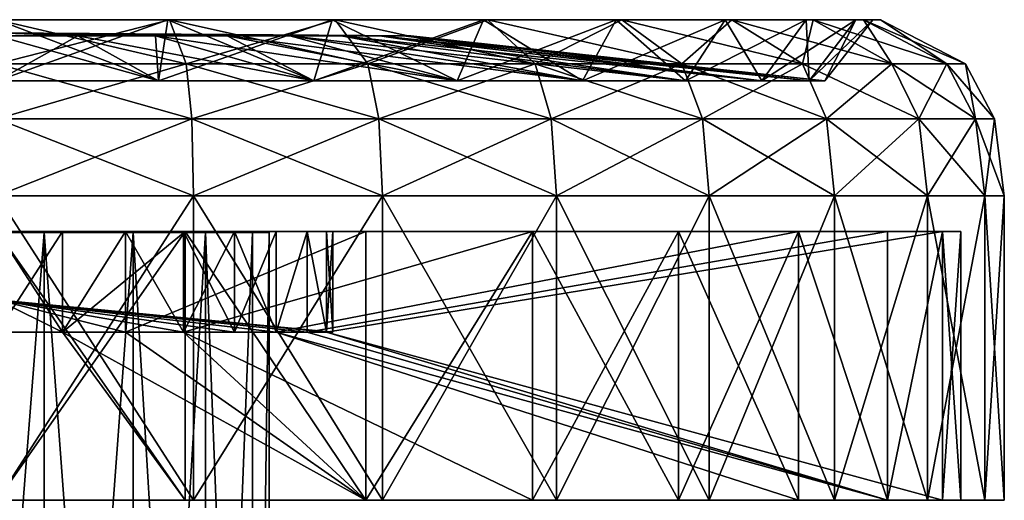
# Model space of a CAD drawing. Units: millimetres. Extents: x 0 to 4500, y 0 to 3200.
# Drawn here: x 1457 to 1488, y 1086 to 1101 of the extents above; entities that cross this region are included whole.
import ezdxf

# ---------------------------------------------------------------- set-up
doc = ezdxf.new("R2010")
doc.units = ezdxf.units.MM
doc.header["$MEASUREMENT"] = 0
doc.layers.add('Layer008', color=7, linetype='Continuous', true_color=0x7d5300)

msp = doc.modelspace()

# ---------------------------------------------------------------- meshes
at = {"layer": 'Layer008', "color": 8, "true_color": 0x737373}
mesh = msp.add_polyface(dxfattribs=at)
corners = [(1455.996, 1099.634, 63.721), (1455.996, 1097.862, 64.658), (1449.717, 1097.861, 64.039), (1449.899, 1099.634, 63.12), (1449.899, 1099.634, 63.12), (1450.434, 1101.053, 60.431), (1455.996, 1101.053, 60.978), (1455.996, 1099.634, 63.721), (1449.899, 1099.634, 1.82), (1449.717, 1097.862, 0.901), (1455.996, 1097.861, 0.282), (1455.996, 1099.634, 1.219), (1455.996, 1099.634, 1.219), (1455.996, 1101.053, 3.962), (1450.434, 1101.053, 4.509), (1449.899, 1099.634, 1.82), (1450.434, 1101.053, 4.509), (1455.996, 1101.053, 3.962), (1455.996, 1101.053, 4.213), (1450.483, 1101.053, 4.756), (1461.509, 1101.053, 4.756), (1455.996, 1101.053, 60.978), (1450.434, 1101.053, 60.431), (1450.484, 1101.053, 60.184), (1455.996, 1101.053, 60.727), (1450.483, 1101.053, 4.756), (1455.996, 1101.053, 4.213), (1455.996, 1099.077, 5.757), (1450.785, 1099.077, 6.271), (1461.208, 1099.077, 6.271), (1461.509, 1101.053, 60.184), (1455.996, 1101.053, 60.727), (1455.996, 1099.077, 59.183), (1450.484, 1101.053, 60.184), (1450.785, 1099.077, 58.669), (1450.785, 1099.077, 6.271), (1453.39, 1100.538, 19.37), (1450.885, 1100.538, 20.13), (1455.996, 1099.077, 5.757), (1455.996, 1100.538, 19.114), (1455.996, 1099.077, 59.183), (1455.996, 1100.538, 45.826), (1458.602, 1100.538, 45.57), (1450.785, 1099.077, 58.669), (1453.39, 1100.538, 45.57), (1445.774, 1099.077, 57.149), (1450.885, 1100.538, 44.81), (1446.552, 1100.538, 23.026), (1448.576, 1100.538, 21.365), (1455.996, 1100.632, 32.47), (1458.602, 1100.538, 19.37), (1448.576, 1100.538, 43.575), (1446.552, 1100.538, 41.914)]
mesh.append_faces([[corners[k] for k in face] for face in [(0, 1, 2, 2), (2, 3, 0, 0), (4, 5, 6, 6), (6, 7, 4, 4), (8, 9, 10, 10), (10, 11, 8, 8), (12, 13, 14, 14), (14, 15, 12, 12), (16, 17, 18, 18), (18, 19, 16, 16), (20, 18, 17, 17), (21, 22, 23, 23), (23, 24, 21, 21), (25, 26, 27, 27), (27, 28, 25, 25), (29, 27, 26, 26), (30, 31, 32, 32), (31, 33, 34, 34), (34, 32, 31, 31), (35, 36, 37, 37), (38, 39, 36, 36), (36, 35, 38, 38), (40, 41, 42, 42), (43, 44, 41, 41), (41, 40, 43, 43), (45, 46, 44, 44), (47, 48, 49, 49), (48, 37, 49, 49), (37, 36, 49, 49), (36, 39, 49, 49), (39, 50, 49, 49), (42, 41, 49, 49), (41, 44, 49, 49), (44, 46, 49, 49), (46, 51, 49, 49), (51, 52, 49, 49)]], dxfattribs={"color": 8})
mesh = msp.add_polyface(dxfattribs=at)
corners = [(1462.093, 1099.634, 63.12), (1462.276, 1097.861, 64.039), (1455.996, 1097.862, 64.658), (1455.996, 1099.634, 63.721), (1455.996, 1099.634, 63.721), (1455.996, 1101.053, 60.978), (1461.558, 1101.053, 60.431), (1462.093, 1099.634, 63.12), (1462.276, 1097.861, 0.901), (1462.093, 1099.634, 1.82), (1455.996, 1099.634, 1.219), (1462.093, 1099.634, 1.82), (1461.558, 1101.053, 4.509), (1455.996, 1101.053, 3.962), (1455.996, 1099.634, 1.219), (1455.996, 1101.053, 3.962), (1461.558, 1101.053, 4.509), (1461.509, 1101.053, 4.756), (1466.809, 1101.053, 6.364), (1466.906, 1101.053, 58.808), (1461.558, 1101.053, 60.431), (1461.509, 1101.053, 60.184), (1455.996, 1101.053, 60.978), (1455.996, 1101.053, 60.727), (1455.996, 1101.053, 4.213), (1461.509, 1101.053, 4.756), (1461.208, 1099.077, 6.271), (1466.219, 1099.077, 7.791), (1466.81, 1101.053, 58.576), (1461.509, 1101.053, 60.184), (1461.208, 1099.077, 58.669), (1455.996, 1099.077, 59.183), (1461.208, 1099.077, 6.271), (1458.602, 1100.538, 19.37), (1455.996, 1100.538, 19.114), (1455.996, 1099.077, 5.757), (1466.219, 1099.077, 7.791), (1461.107, 1100.538, 20.13), (1461.208, 1099.077, 58.669), (1458.602, 1100.538, 45.57), (1461.107, 1100.538, 44.81), (1466.219, 1099.077, 57.149), (1455.996, 1099.077, 59.183), (1455.996, 1100.632, 32.47), (1463.417, 1100.538, 21.365), (1465.441, 1100.538, 23.026), (1467.102, 1100.538, 25.05), (1468.336, 1100.538, 27.359), (1469.096, 1100.538, 29.864), (1469.352, 1100.538, 32.47), (1469.096, 1100.538, 35.076), (1468.336, 1100.538, 37.581), (1467.102, 1100.538, 39.89), (1465.441, 1100.538, 41.914), (1463.417, 1100.538, 43.575)]
mesh.append_faces([[corners[k] for k in face] for face in [(0, 1, 2, 2), (2, 3, 0, 0), (4, 5, 6, 6), (6, 7, 4, 4), (8, 9, 10, 10), (11, 12, 13, 13), (13, 14, 11, 11), (15, 16, 17, 17), (18, 17, 16, 16), (19, 20, 21, 21), (20, 22, 23, 23), (23, 21, 20, 20), (24, 25, 26, 26), (27, 26, 25, 25), (28, 29, 30, 30), (31, 30, 29, 29), (32, 33, 34, 34), (34, 35, 32, 32), (36, 37, 33, 33), (38, 39, 40, 40), (40, 41, 38, 38), (39, 38, 42, 42), (33, 37, 43, 43), (37, 44, 43, 43), (44, 45, 43, 43), (45, 46, 43, 43), (46, 47, 43, 43), (47, 48, 43, 43), (48, 49, 43, 43), (49, 50, 43, 43), (50, 51, 43, 43), (51, 52, 43, 43), (52, 53, 43, 43), (53, 54, 43, 43), (54, 40, 43, 43), (40, 39, 43, 43)]], dxfattribs={"color": 8})
mesh = msp.add_polyface(dxfattribs=at)
corners = [(1462.337, 1095.379, 64.346), (1462.276, 1097.861, 64.039), (1468.314, 1097.861, 62.208), (1462.276, 1097.861, 0.901), (1462.336, 1095.379, 0.595), (1468.433, 1095.379, 2.444), (1468.314, 1097.861, 2.733), (1467.955, 1099.634, 61.342), (1462.093, 1099.634, 63.12), (1462.093, 1099.634, 63.12), (1461.558, 1101.053, 60.431), (1466.906, 1101.053, 58.808), (1467.955, 1099.634, 61.342), (1471.835, 1101.053, 56.174), (1473.358, 1099.634, 58.454), (1473.358, 1099.634, 6.486), (1471.835, 1101.053, 8.766), (1466.906, 1101.053, 6.132), (1467.955, 1099.634, 3.598), (1462.093, 1099.634, 1.82), (1467.955, 1099.634, 3.598), (1461.558, 1101.053, 4.509), (1462.093, 1099.634, 1.82), (1461.558, 1101.053, 4.509), (1466.906, 1101.053, 6.132), (1466.809, 1101.053, 6.364), (1471.695, 1101.053, 8.975), (1471.835, 1101.053, 56.174), (1466.906, 1101.053, 58.808), (1466.81, 1101.053, 58.576), (1461.509, 1101.053, 60.184), (1461.509, 1101.053, 4.756), (1466.809, 1101.053, 6.364), (1466.219, 1099.077, 7.791), (1471.695, 1101.053, 8.975), (1470.837, 1099.077, 10.259), (1471.695, 1101.053, 55.965), (1466.81, 1101.053, 58.576), (1466.219, 1099.077, 57.149), (1470.837, 1099.077, 54.681), (1461.208, 1099.077, 58.669), (1458.602, 1100.538, 19.37), (1461.208, 1099.077, 6.271), (1466.219, 1099.077, 7.791), (1470.837, 1099.077, 10.259), (1463.417, 1100.538, 21.365), (1461.107, 1100.538, 20.13), (1474.885, 1099.077, 13.581), (1465.441, 1100.538, 23.026), (1478.207, 1099.077, 17.629), (1467.102, 1100.538, 25.05), (1478.207, 1099.077, 47.311), (1467.102, 1100.538, 39.89), (1468.336, 1100.538, 37.581), (1474.885, 1099.077, 51.359), (1465.441, 1100.538, 41.914), (1470.837, 1099.077, 54.681), (1463.417, 1100.538, 43.575), (1466.219, 1099.077, 57.149), (1461.107, 1100.538, 44.81)]
mesh.append_faces([[corners[k] for k in face] for face in [(0, 1, 2, 2), (3, 4, 5, 5), (5, 6, 3, 3), (7, 2, 1, 1), (1, 8, 7, 7), (9, 10, 11, 11), (11, 12, 9, 9), (12, 11, 13, 13), (13, 14, 12, 12), (15, 16, 17, 17), (17, 18, 15, 15), (19, 3, 6, 6), (6, 20, 19, 19), (18, 17, 21, 21), (21, 22, 18, 18), (23, 24, 25, 25), (26, 25, 24, 24), (27, 28, 29, 29), (30, 29, 28, 28), (31, 32, 33, 33), (32, 34, 35, 35), (35, 33, 32, 32), (36, 37, 38, 38), (38, 39, 36, 36), (40, 38, 37, 37), (41, 42, 43, 43), (44, 45, 46, 46), (46, 43, 44, 44), (47, 48, 45, 45), (49, 50, 48, 48), (51, 52, 53, 53), (54, 55, 52, 52), (56, 57, 55, 55), (55, 54, 56, 56), (58, 59, 57, 57), (57, 56, 58, 58)]], dxfattribs={"color": 8})
mesh = msp.add_polyface(dxfattribs=at)
corners = [(1473.879, 1097.862, 59.233), (1474.052, 1095.379, 59.493), (1468.433, 1095.379, 62.496), (1468.314, 1097.861, 62.208), (1474.052, 1095.379, 5.447), (1473.879, 1097.861, 5.707), (1468.314, 1097.861, 2.733), (1473.358, 1099.634, 58.454), (1467.955, 1099.634, 61.342), (1478.094, 1099.634, 54.568), (1478.756, 1097.862, 55.23), (1473.358, 1099.634, 58.454), (1471.835, 1101.053, 56.174), (1476.155, 1101.053, 52.629), (1478.094, 1099.634, 54.568), (1473.358, 1099.634, 6.486), (1478.756, 1097.861, 9.71), (1478.094, 1099.634, 10.373), (1478.094, 1099.634, 10.373), (1476.155, 1101.053, 12.312), (1471.835, 1101.053, 8.766), (1473.358, 1099.634, 6.486), (1467.955, 1099.634, 3.598), (1466.906, 1101.053, 6.132), (1471.835, 1101.053, 8.766), (1471.695, 1101.053, 8.975), (1476.155, 1101.053, 12.312), (1475.977, 1101.053, 12.489), (1476.155, 1101.053, 52.629), (1471.835, 1101.053, 56.174), (1471.695, 1101.053, 55.965), (1475.977, 1101.053, 52.451), (1466.81, 1101.053, 58.576), (1471.695, 1101.053, 8.975), (1475.977, 1101.053, 12.489), (1474.885, 1099.077, 13.581), (1470.837, 1099.077, 10.259), (1478.207, 1099.077, 17.629), (1479.491, 1101.053, 48.169), (1475.977, 1101.053, 52.451), (1474.885, 1099.077, 51.359), (1471.695, 1101.053, 55.965), (1470.837, 1099.077, 54.681), (1463.417, 1100.538, 21.365), (1470.837, 1099.077, 10.259), (1474.885, 1099.077, 13.581), (1465.441, 1100.538, 23.026), (1478.207, 1099.077, 17.629), (1480.675, 1099.077, 22.248), (1468.336, 1100.538, 27.359), (1467.102, 1100.538, 25.05), (1482.196, 1099.077, 27.259), (1469.096, 1100.538, 29.864), (1482.709, 1099.077, 32.47), (1469.352, 1100.538, 32.47), (1482.196, 1099.077, 37.681), (1469.096, 1100.538, 35.076), (1480.675, 1099.077, 42.693), (1468.336, 1100.538, 37.581), (1478.207, 1099.077, 47.311), (1467.102, 1100.538, 39.89), (1474.885, 1099.077, 51.359)]
mesh.append_faces([[corners[k] for k in face] for face in [(0, 1, 2, 2), (2, 3, 0, 0), (4, 5, 6, 6), (7, 0, 3, 3), (3, 8, 7, 7), (9, 10, 0, 0), (0, 7, 9, 9), (11, 12, 13, 13), (13, 14, 11, 11), (15, 5, 16, 16), (16, 17, 15, 15), (18, 19, 20, 20), (20, 21, 18, 18), (22, 6, 5, 5), (5, 15, 22, 22), (23, 24, 25, 25), (24, 26, 27, 27), (27, 25, 24, 24), (28, 29, 30, 30), (30, 31, 28, 28), (32, 30, 29, 29), (33, 34, 35, 35), (35, 36, 33, 33), (37, 35, 34, 34), (38, 39, 40, 40), (39, 41, 42, 42), (42, 40, 39, 39), (43, 44, 45, 45), (46, 45, 47, 47), (48, 49, 50, 50), (51, 52, 49, 49), (53, 54, 52, 52), (55, 56, 54, 54), (57, 58, 56, 56), (58, 57, 59, 59), (60, 59, 61, 61)]], dxfattribs={"color": 8})
mesh = msp.add_polyface(dxfattribs=at)
corners = [(1474.052, 1095.379, 59.493), (1473.879, 1097.862, 59.233), (1478.756, 1097.862, 55.23), (1478.977, 1095.379, 55.451), (1482.759, 1097.861, 50.353), (1478.977, 1095.379, 9.489), (1478.756, 1097.861, 9.71), (1473.879, 1097.861, 5.707), (1481.98, 1099.634, 49.832), (1478.094, 1099.634, 54.568), (1478.094, 1099.634, 54.568), (1476.155, 1101.053, 52.629), (1479.7, 1101.053, 48.309), (1481.98, 1099.634, 49.832), (1482.334, 1101.053, 43.38), (1484.868, 1099.634, 20.511), (1482.334, 1101.053, 21.56), (1479.7, 1101.053, 16.632), (1478.094, 1099.634, 10.373), (1482.759, 1097.862, 14.588), (1481.98, 1099.634, 15.108), (1481.98, 1099.634, 15.108), (1476.155, 1101.053, 12.312), (1478.094, 1099.634, 10.373), (1476.155, 1101.053, 12.312), (1479.7, 1101.053, 16.632), (1479.491, 1101.053, 16.771), (1475.977, 1101.053, 12.489), (1482.334, 1101.053, 21.56), (1482.102, 1101.053, 21.657), (1482.334, 1101.053, 43.38), (1479.7, 1101.053, 48.309), (1479.491, 1101.053, 48.169), (1482.102, 1101.053, 43.284), (1476.155, 1101.053, 52.629), (1475.977, 1101.053, 52.451), (1475.977, 1101.053, 12.489), (1479.491, 1101.053, 16.771), (1478.207, 1099.077, 17.629), (1482.102, 1101.053, 21.657), (1480.675, 1099.077, 22.248), (1483.71, 1101.053, 26.957), (1482.196, 1099.077, 27.259), (1483.71, 1101.053, 37.983), (1482.102, 1101.053, 43.284), (1480.675, 1099.077, 42.693), (1482.196, 1099.077, 37.681), (1479.491, 1101.053, 48.169), (1478.207, 1099.077, 47.311), (1474.885, 1099.077, 51.359), (1467.102, 1100.538, 25.05), (1478.207, 1099.077, 17.629), (1480.675, 1099.077, 22.248), (1468.336, 1100.538, 27.359), (1482.196, 1099.077, 27.259), (1469.096, 1100.538, 29.864), (1482.709, 1099.077, 32.47), (1469.352, 1100.538, 32.47), (1482.196, 1099.077, 37.681), (1469.096, 1100.538, 35.076), (1480.675, 1099.077, 42.693)]
mesh.append_faces([[corners[k] for k in face] for face in [(0, 1, 2, 2), (3, 2, 4, 4), (5, 6, 7, 7), (8, 4, 2, 2), (2, 9, 8, 8), (10, 11, 12, 12), (12, 13, 10, 10), (13, 12, 14, 14), (15, 16, 17, 17), (18, 6, 19, 19), (19, 20, 18, 18), (21, 17, 22, 22), (22, 23, 21, 21), (24, 25, 26, 26), (26, 27, 24, 24), (25, 28, 29, 29), (29, 26, 25, 25), (30, 31, 32, 32), (32, 33, 30, 30), (31, 34, 35, 35), (35, 32, 31, 31), (36, 37, 38, 38), (37, 39, 40, 40), (40, 38, 37, 37), (39, 41, 42, 42), (42, 40, 39, 39), (43, 44, 45, 45), (45, 46, 43, 43), (44, 47, 48, 48), (48, 45, 44, 44), (49, 48, 47, 47), (50, 51, 52, 52), (53, 52, 54, 54), (55, 54, 56, 56), (57, 56, 58, 58), (59, 58, 60, 60)]], dxfattribs={"color": 8})
mesh = msp.add_polyface(dxfattribs=at)
corners = [(1483.019, 1095.379, 50.526), (1482.759, 1097.861, 50.353), (1485.734, 1097.862, 44.788), (1486.022, 1095.379, 20.033), (1485.734, 1097.861, 20.152), (1482.759, 1097.862, 14.588), (1484.868, 1099.634, 44.429), (1481.98, 1099.634, 49.832), (1482.334, 1101.053, 43.38), (1484.868, 1099.634, 44.429), (1481.98, 1099.634, 49.832), (1486.646, 1099.634, 38.567), (1487.565, 1097.861, 38.75), (1483.957, 1101.053, 38.032), (1486.646, 1099.634, 38.567), (1487.247, 1099.634, 32.47), (1488.184, 1097.861, 32.47), (1484.505, 1101.053, 32.47), (1487.247, 1099.634, 32.47), (1486.646, 1099.634, 26.373), (1487.565, 1097.861, 26.191), (1483.957, 1101.053, 26.908), (1486.646, 1099.634, 26.373), (1484.868, 1099.634, 20.511), (1482.334, 1101.053, 21.56), (1484.868, 1099.634, 20.511), (1481.98, 1099.634, 15.108), (1479.7, 1101.053, 16.632), (1481.98, 1099.634, 15.108), (1482.334, 1101.053, 21.56), (1483.957, 1101.053, 26.908), (1483.71, 1101.053, 26.957), (1482.102, 1101.053, 21.657), (1484.505, 1101.053, 32.47), (1484.253, 1101.053, 32.47), (1483.957, 1101.053, 38.032), (1483.71, 1101.053, 37.983), (1482.334, 1101.053, 43.38), (1482.102, 1101.053, 43.284), (1483.71, 1101.053, 26.957), (1484.253, 1101.053, 32.47), (1482.709, 1099.077, 32.47), (1482.196, 1099.077, 27.259), (1483.71, 1101.053, 37.983), (1482.196, 1099.077, 37.681)]
mesh.append_faces([[corners[k] for k in face] for face in [(0, 1, 2, 2), (3, 4, 5, 5), (6, 2, 1, 1), (1, 7, 6, 6), (8, 9, 10, 10), (11, 12, 2, 2), (2, 6, 11, 11), (9, 8, 13, 13), (13, 14, 9, 9), (15, 16, 12, 12), (12, 11, 15, 15), (14, 13, 17, 17), (17, 18, 14, 14), (19, 20, 16, 16), (16, 15, 19, 19), (18, 17, 21, 21), (21, 22, 18, 18), (23, 4, 20, 20), (20, 19, 23, 23), (22, 21, 24, 24), (24, 25, 22, 22), (26, 5, 4, 4), (4, 23, 26, 26), (27, 28, 25, 25), (29, 30, 31, 31), (31, 32, 29, 29), (30, 33, 34, 34), (34, 31, 30, 30), (33, 35, 36, 36), (36, 34, 33, 33), (35, 37, 38, 38), (38, 36, 35, 35), (39, 40, 41, 41), (41, 42, 39, 39), (40, 43, 44, 44), (44, 41, 40, 40)]], dxfattribs={"color": 8})
mesh = msp.add_polyface(dxfattribs=at)
corners = [(1462.337, 1085.564, 64.346), (1455.996, 1085.564, 64.97), (1455.996, 1095.379, 64.97), (1462.336, 1095.379, 0.595), (1455.996, 1095.379, -0.03), (1455.996, 1085.564, -0.03), (1455.996, 1094.223, 43.303), (1455.996, 1094.223, 63.57), (1462.063, 1094.222, 62.972), (1458.11, 1094.223, 43.095), (1467.897, 1094.222, 3.738), (1462.063, 1094.223, 1.968), (1458.11, 1094.222, 21.845), (1455.996, 1094.222, 1.37), (1458.11, 1090.981, 43.095), (1460.142, 1090.98, 42.479), (1455.996, 1092.021, 32.47), (1462.015, 1090.981, 41.478), (1463.656, 1090.981, 40.13), (1465.004, 1090.981, 38.489), (1466.005, 1090.981, 36.616), (1466.621, 1090.981, 34.584), (1466.829, 1090.981, 32.47), (1466.621, 1090.981, 30.357), (1466.005, 1090.981, 28.324), (1465.004, 1090.981, 26.451), (1463.656, 1090.98, 24.81), (1462.015, 1090.981, 23.462), (1460.142, 1090.981, 22.461), (1458.11, 1090.981, 21.845), (1458.11, 1090.981, 43.095), (1458.11, 1094.223, 43.095), (1462.063, 1094.222, 62.972), (1455.996, 1094.223, 43.303), (1458.11, 1094.223, 43.095), (1458.11, 1090.981, 43.095), (1463.656, 1090.981, 40.13), (1462.015, 1090.981, 41.478), (1462.015, 1094.222, 41.478), (1460.142, 1090.98, 42.479), (1460.142, 1094.223, 42.479), (1467.898, 1094.223, 61.203), (1460.142, 1094.223, 42.479), (1460.142, 1090.98, 42.479), (1463.656, 1094.223, 24.81), (1462.015, 1094.223, 23.462), (1462.015, 1090.981, 23.462), (1455.996, 1090.981, 21.637), (1458.11, 1090.981, 21.845), (1458.11, 1094.222, 21.845), (1460.142, 1090.981, 22.461), (1460.142, 1094.223, 22.461), (1467.897, 1094.222, 3.738), (1460.142, 1094.223, 22.461), (1460.142, 1090.981, 22.461), (1462.276, 1097.861, 64.039), (1462.337, 1095.379, 64.346), (1455.996, 1097.862, 64.658), (1455.996, 1097.861, 0.282), (1462.276, 1097.861, 0.901), (1455.996, 1099.634, 1.219)]
mesh.append_faces([[corners[k] for k in face] for face in [(0, 1, 2, 2), (3, 4, 5, 5), (6, 7, 8, 8), (8, 9, 6, 6), (10, 11, 12, 12), (12, 11, 13, 13), (14, 15, 16, 16), (15, 17, 16, 16), (17, 18, 16, 16), (18, 19, 16, 16), (19, 20, 16, 16), (20, 21, 16, 16), (21, 22, 16, 16), (22, 23, 16, 16), (23, 24, 16, 16), (24, 25, 16, 16), (25, 26, 16, 16), (26, 27, 16, 16), (27, 28, 16, 16), (28, 29, 16, 16), (30, 31, 32, 32), (33, 34, 35, 35), (36, 37, 38, 38), (37, 39, 40, 40), (40, 38, 37, 37), (41, 42, 43, 43), (44, 45, 46, 46), (47, 48, 49, 49), (48, 50, 51, 51), (51, 49, 48, 48), (52, 53, 54, 54), (55, 56, 2, 2), (2, 57, 55, 55), (58, 4, 3, 3), (3, 59, 58, 58), (60, 58, 59, 59)]], dxfattribs={"color": 8})
mesh = msp.add_polyface(dxfattribs=at)
corners = [(1449.656, 1095.379, 64.346), (1455.996, 1095.379, 64.97), (1455.996, 1085.564, 64.97), (1455.996, 1095.379, -0.03), (1449.656, 1095.379, 0.595), (1449.656, 1085.564, 0.595), (1455.996, 1085.564, -0.03), (1453.883, 1094.223, 43.095), (1449.929, 1094.223, 62.972), (1455.996, 1094.223, 63.57), (1455.996, 1094.223, 43.303), (1455.996, 1094.222, 1.37), (1455.996, 1094.223, 21.637), (1458.11, 1094.222, 21.845), (1449.929, 1094.223, 1.968), (1453.883, 1094.223, 21.845), (1445.987, 1090.981, 36.616), (1446.989, 1090.981, 38.489), (1455.996, 1092.021, 32.47), (1448.336, 1090.981, 40.13), (1449.977, 1090.981, 41.478), (1451.85, 1090.981, 42.479), (1453.883, 1090.981, 43.095), (1455.996, 1090.981, 43.303), (1458.11, 1090.981, 43.095), (1458.11, 1090.981, 21.845), (1455.996, 1090.981, 21.637), (1453.883, 1090.981, 21.845), (1451.85, 1090.981, 22.461), (1449.977, 1090.981, 23.462), (1448.336, 1090.981, 24.81), (1446.989, 1090.981, 26.451), (1445.987, 1090.981, 28.324), (1458.11, 1090.981, 43.095), (1455.996, 1090.981, 43.303), (1455.996, 1094.223, 43.303), (1453.883, 1090.981, 43.095), (1453.883, 1094.223, 43.095), (1451.85, 1090.981, 42.479), (1451.85, 1094.222, 42.479), (1453.883, 1090.981, 21.845), (1453.883, 1094.223, 21.845), (1449.929, 1094.223, 1.968), (1453.883, 1090.981, 21.845), (1455.996, 1090.981, 21.637), (1455.996, 1094.223, 21.637), (1453.883, 1094.223, 21.845), (1458.11, 1094.222, 21.845), (1449.977, 1090.981, 23.462), (1451.85, 1090.981, 22.461), (1451.85, 1094.222, 22.461), (1455.996, 1097.862, 64.658), (1449.717, 1097.861, 64.039), (1449.717, 1097.862, 0.901), (1455.996, 1097.861, 0.282)]
mesh.append_faces([[corners[k] for k in face] for face in [(0, 1, 2, 2), (3, 4, 5, 5), (5, 6, 3, 3), (7, 8, 9, 9), (9, 10, 7, 7), (11, 12, 13, 13), (12, 11, 14, 14), (14, 15, 12, 12), (16, 17, 18, 18), (17, 19, 18, 18), (19, 20, 18, 18), (20, 21, 18, 18), (21, 22, 18, 18), (22, 23, 18, 18), (23, 24, 18, 18), (25, 26, 18, 18), (26, 27, 18, 18), (27, 28, 18, 18), (28, 29, 18, 18), (29, 30, 18, 18), (30, 31, 18, 18), (31, 32, 18, 18), (33, 34, 35, 35), (34, 36, 37, 37), (37, 35, 34, 34), (36, 38, 39, 39), (39, 37, 36, 36), (40, 41, 42, 42), (43, 44, 45, 45), (45, 46, 43, 43), (47, 45, 44, 44), (48, 49, 50, 50), (51, 1, 0, 0), (0, 52, 51, 51), (53, 4, 3, 3), (3, 54, 53, 53)]], dxfattribs={"color": 8})
mesh = msp.add_polyface(dxfattribs=at)
corners = [(1462.337, 1095.379, 64.346), (1468.433, 1095.379, 62.496), (1468.433, 1085.564, 62.496), (1462.337, 1085.564, 64.346), (1468.433, 1095.379, 2.444), (1462.336, 1095.379, 0.595), (1462.336, 1085.564, 0.595), (1468.433, 1085.564, 2.444), (1462.337, 1085.564, 64.346), (1468.433, 1085.564, 62.496), (1467.898, 1085.564, 61.203), (1462.063, 1085.564, 62.972), (1468.433, 1085.564, 2.444), (1462.336, 1085.564, 0.595), (1462.063, 1085.564, 1.968), (1467.897, 1085.564, 3.738), (1458.11, 1090.981, 43.095), (1467.898, 1094.223, 61.203), (1473.274, 1094.223, 58.329), (1462.015, 1094.222, 41.478), (1460.142, 1094.223, 42.479), (1477.987, 1094.222, 54.461), (1463.656, 1094.223, 40.13), (1473.274, 1094.223, 6.612), (1462.015, 1094.223, 23.462), (1463.656, 1094.223, 24.81), (1460.142, 1090.981, 22.461), (1462.015, 1090.981, 23.462), (1458.11, 1094.222, 21.845), (1460.142, 1094.223, 22.461), (1467.897, 1094.222, 3.738), (1465.004, 1090.981, 38.489), (1463.656, 1090.981, 40.13), (1463.656, 1094.223, 40.13), (1465.004, 1094.223, 38.489), (1462.015, 1094.222, 41.478), (1460.142, 1090.98, 42.479), (1467.898, 1085.564, 61.203), (1467.898, 1094.223, 61.203), (1466.621, 1090.981, 30.357), (1466.829, 1090.981, 32.47), (1466.829, 1094.223, 32.47), (1466.621, 1094.223, 30.357), (1466.621, 1090.981, 34.584), (1466.621, 1094.223, 34.584), (1466.005, 1090.981, 36.616), (1466.005, 1094.222, 36.616), (1473.274, 1094.223, 6.612), (1473.274, 1085.564, 6.612), (1462.015, 1090.981, 23.462), (1462.015, 1094.223, 23.462), (1462.015, 1090.981, 23.462), (1463.656, 1090.98, 24.81), (1463.656, 1094.223, 24.81), (1465.004, 1090.981, 26.451), (1465.004, 1094.223, 26.451), (1466.005, 1090.981, 28.324), (1466.005, 1094.222, 28.324), (1467.897, 1085.564, 3.738), (1462.063, 1085.564, 1.968), (1462.063, 1094.223, 1.968), (1467.897, 1094.222, 3.738), (1460.142, 1090.981, 22.461), (1467.897, 1085.564, 3.738), (1467.897, 1094.222, 3.738), (1468.314, 1097.861, 62.208)]
mesh.append_faces([[corners[k] for k in face] for face in [(0, 1, 2, 2), (2, 3, 0, 0), (4, 5, 6, 6), (6, 7, 4, 4), (8, 9, 10, 10), (10, 11, 8, 8), (12, 13, 14, 14), (14, 15, 12, 12), (16, 11, 10, 10), (17, 18, 19, 19), (19, 20, 17, 17), (21, 22, 19, 19), (23, 24, 25, 25), (15, 26, 27, 27), (28, 29, 30, 30), (31, 32, 33, 33), (33, 34, 31, 31), (35, 33, 32, 32), (36, 37, 38, 38), (39, 40, 41, 41), (41, 42, 39, 39), (40, 43, 44, 44), (44, 41, 40, 40), (43, 45, 46, 46), (46, 44, 43, 43), (47, 48, 49, 49), (49, 50, 47, 47), (51, 52, 53, 53), (52, 54, 55, 55), (55, 53, 52, 52), (54, 56, 57, 57), (57, 55, 54, 54), (58, 59, 60, 60), (60, 61, 58, 58), (62, 63, 64, 64), (65, 1, 0, 0)]], dxfattribs={"color": 8})
mesh = msp.add_polyface(dxfattribs=at)
corners = [(1468.433, 1095.379, 62.496), (1474.052, 1095.379, 59.493), (1474.052, 1085.564, 59.493), (1468.433, 1085.564, 62.496), (1478.977, 1085.564, 55.451), (1478.977, 1095.379, 9.489), (1474.052, 1095.379, 5.447), (1474.052, 1085.564, 5.447), (1468.433, 1095.379, 2.444), (1468.433, 1085.564, 2.444), (1468.433, 1085.564, 62.496), (1474.052, 1085.564, 59.493), (1473.274, 1085.564, 58.329), (1467.898, 1085.564, 61.203), (1477.987, 1085.564, 54.461), (1478.977, 1085.564, 9.489), (1474.052, 1085.564, 5.447), (1473.274, 1085.564, 6.612), (1468.433, 1085.564, 2.444), (1467.897, 1085.564, 3.738), (1462.015, 1094.222, 41.478), (1473.274, 1094.223, 58.329), (1477.987, 1094.222, 54.461), (1463.656, 1094.223, 40.13), (1481.855, 1094.223, 49.748), (1465.004, 1094.223, 38.489), (1484.729, 1085.564, 44.371), (1466.005, 1090.981, 36.616), (1465.004, 1090.981, 38.489), (1484.729, 1094.223, 44.371), (1486.498, 1094.223, 38.537), (1466.621, 1094.223, 34.584), (1466.005, 1094.222, 36.616), (1487.096, 1094.223, 32.47), (1466.829, 1094.223, 32.47), (1486.498, 1094.223, 26.403), (1466.621, 1094.223, 30.357), (1484.729, 1085.564, 20.569), (1466.005, 1090.981, 28.324), (1466.621, 1090.981, 30.357), (1484.729, 1094.223, 20.569), (1481.855, 1094.223, 15.192), (1465.004, 1094.223, 26.451), (1466.005, 1094.222, 28.324), (1477.987, 1094.223, 10.479), (1463.656, 1094.223, 24.81), (1473.274, 1094.223, 6.612), (1462.015, 1090.981, 23.462), (1467.898, 1085.564, 61.203), (1473.274, 1085.564, 58.329), (1473.274, 1094.223, 58.329), (1467.898, 1094.223, 61.203), (1477.987, 1094.222, 54.461), (1481.855, 1094.223, 49.748), (1481.855, 1085.564, 49.748), (1465.004, 1090.981, 38.489), (1465.004, 1094.223, 38.489), (1484.729, 1094.223, 44.371), (1466.005, 1094.222, 36.616), (1466.005, 1090.981, 36.616), (1477.987, 1085.564, 10.479), (1473.274, 1085.564, 6.612), (1473.274, 1094.223, 6.612), (1484.729, 1094.223, 20.569), (1466.005, 1094.222, 28.324), (1466.005, 1090.981, 28.324), (1468.314, 1097.861, 2.733)]
mesh.append_faces([[corners[k] for k in face] for face in [(0, 1, 2, 2), (2, 3, 0, 0), (4, 2, 1, 1), (5, 6, 7, 7), (6, 8, 9, 9), (9, 7, 6, 6), (10, 11, 12, 12), (12, 13, 10, 10), (14, 12, 11, 11), (15, 16, 17, 17), (16, 18, 19, 19), (19, 17, 16, 16), (20, 21, 22, 22), (23, 22, 24, 24), (24, 25, 23, 23), (26, 27, 28, 28), (29, 30, 31, 31), (31, 32, 29, 29), (33, 34, 31, 31), (35, 36, 34, 34), (37, 38, 39, 39), (40, 41, 42, 42), (42, 43, 40, 40), (42, 41, 44, 44), (44, 45, 42, 42), (45, 44, 46, 46), (47, 17, 19, 19), (48, 49, 50, 50), (50, 51, 48, 48), (52, 50, 49, 49), (53, 54, 55, 55), (55, 56, 53, 53), (57, 58, 59, 59), (60, 61, 62, 62), (63, 64, 65, 65), (66, 8, 6, 6)]], dxfattribs={"color": 8})
mesh = msp.add_polyface(dxfattribs=at)
corners = [(1474.052, 1095.379, 59.493), (1478.977, 1095.379, 55.451), (1478.977, 1085.564, 55.451), (1483.019, 1095.379, 50.526), (1483.019, 1085.564, 50.526), (1486.022, 1085.564, 44.907), (1486.022, 1095.379, 20.033), (1483.019, 1095.379, 14.414), (1483.019, 1085.564, 14.414), (1478.977, 1095.379, 9.489), (1478.977, 1085.564, 9.489), (1474.052, 1085.564, 5.447), (1474.052, 1085.564, 59.493), (1478.977, 1085.564, 55.451), (1477.987, 1085.564, 54.461), (1483.019, 1085.564, 50.526), (1481.855, 1085.564, 49.748), (1484.729, 1085.564, 44.371), (1486.022, 1085.564, 20.033), (1483.019, 1085.564, 14.414), (1481.855, 1085.564, 15.192), (1478.977, 1085.564, 9.489), (1477.987, 1085.564, 10.479), (1473.274, 1085.564, 6.612), (1465.004, 1090.981, 38.489), (1466.621, 1094.223, 34.584), (1486.498, 1094.223, 38.537), (1487.096, 1094.223, 32.47), (1466.829, 1094.223, 32.47), (1486.498, 1094.223, 26.403), (1466.621, 1090.981, 30.357), (1486.498, 1085.564, 26.403), (1484.729, 1085.564, 20.569), (1473.274, 1085.564, 58.329), (1477.987, 1085.564, 54.461), (1477.987, 1094.222, 54.461), (1481.855, 1085.564, 49.748), (1481.855, 1094.223, 49.748), (1486.498, 1094.223, 26.403), (1486.498, 1085.564, 26.403), (1466.621, 1090.981, 30.357), (1466.621, 1094.223, 30.357), (1466.005, 1090.981, 36.616), (1484.729, 1085.564, 44.371), (1484.729, 1094.223, 44.371), (1484.729, 1085.564, 20.569), (1481.855, 1085.564, 15.192), (1481.855, 1094.223, 15.192), (1477.987, 1085.564, 10.479), (1477.987, 1094.223, 10.479), (1473.274, 1094.223, 6.612), (1466.005, 1090.981, 28.324), (1484.729, 1085.564, 20.569), (1484.729, 1094.223, 20.569), (1478.756, 1097.862, 55.23), (1482.759, 1097.861, 50.353), (1478.756, 1097.861, 9.71), (1482.759, 1097.862, 14.588), (1473.879, 1097.861, 5.707), (1474.052, 1095.379, 5.447)]
mesh.append_faces([[corners[k] for k in face] for face in [(0, 1, 2, 2), (1, 3, 4, 4), (4, 2, 1, 1), (5, 4, 3, 3), (6, 7, 8, 8), (7, 9, 10, 10), (10, 8, 7, 7), (11, 10, 9, 9), (12, 13, 14, 14), (13, 15, 16, 16), (16, 14, 13, 13), (17, 16, 15, 15), (18, 19, 20, 20), (19, 21, 22, 22), (22, 20, 19, 19), (23, 22, 21, 21), (24, 16, 17, 17), (25, 26, 27, 27), (28, 27, 29, 29), (30, 31, 32, 32), (33, 34, 35, 35), (34, 36, 37, 37), (37, 35, 34, 34), (38, 39, 40, 40), (40, 41, 38, 38), (42, 43, 44, 44), (45, 46, 47, 47), (46, 48, 49, 49), (49, 47, 46, 46), (50, 49, 48, 48), (51, 52, 53, 53), (54, 1, 0, 0), (55, 3, 1, 1), (56, 9, 7, 7), (7, 57, 56, 56), (58, 59, 9, 9)]], dxfattribs={"color": 8})
mesh = msp.add_polyface(dxfattribs=at)
corners = [(1483.019, 1095.379, 50.526), (1486.022, 1095.379, 44.907), (1486.022, 1085.564, 44.907), (1487.872, 1095.379, 38.81), (1487.872, 1085.564, 38.81), (1488.496, 1095.379, 32.47), (1488.496, 1085.564, 32.47), (1487.872, 1095.379, 26.13), (1487.872, 1085.564, 26.13), (1486.022, 1095.379, 20.033), (1486.022, 1085.564, 20.033), (1483.019, 1085.564, 14.414), (1483.019, 1085.564, 50.526), (1486.022, 1085.564, 44.907), (1484.729, 1085.564, 44.371), (1486.498, 1085.564, 38.537), (1487.872, 1085.564, 38.81), (1488.496, 1085.564, 32.47), (1487.096, 1085.564, 32.47), (1487.872, 1085.564, 26.13), (1486.498, 1085.564, 26.403), (1486.022, 1085.564, 20.033), (1484.729, 1085.564, 20.569), (1481.855, 1085.564, 15.192), (1484.729, 1085.564, 44.371), (1486.498, 1085.564, 38.537), (1486.498, 1094.223, 38.537), (1484.729, 1094.223, 44.371), (1487.096, 1085.564, 32.47), (1487.096, 1094.223, 32.47), (1486.498, 1085.564, 26.403), (1486.498, 1094.223, 26.403), (1481.855, 1094.223, 15.192), (1484.729, 1094.223, 20.569), (1484.729, 1085.564, 20.569), (1485.734, 1097.862, 44.788), (1487.565, 1097.861, 38.75), (1488.184, 1097.861, 32.47), (1487.565, 1097.861, 26.191), (1485.734, 1097.861, 20.152), (1482.759, 1097.862, 14.588), (1483.019, 1095.379, 14.414)]
mesh.append_faces([[corners[k] for k in face] for face in [(0, 1, 2, 2), (1, 3, 4, 4), (4, 2, 1, 1), (3, 5, 6, 6), (6, 4, 3, 3), (5, 7, 8, 8), (8, 6, 5, 5), (7, 9, 10, 10), (10, 8, 7, 7), (11, 10, 9, 9), (12, 13, 14, 14), (15, 14, 13, 13), (16, 17, 18, 18), (18, 15, 16, 16), (17, 19, 20, 20), (20, 18, 17, 17), (19, 21, 22, 22), (22, 20, 19, 19), (23, 22, 21, 21), (24, 25, 26, 26), (26, 27, 24, 24), (25, 28, 29, 29), (29, 26, 25, 25), (28, 30, 31, 31), (31, 29, 28, 28), (32, 33, 34, 34), (35, 1, 0, 0), (36, 3, 1, 1), (1, 35, 36, 36), (37, 5, 3, 3), (3, 36, 37, 37), (38, 7, 5, 5), (5, 37, 38, 38), (39, 9, 7, 7), (7, 38, 39, 39), (40, 41, 9, 9)]], dxfattribs={"color": 8})
mesh = msp.add_polyface(dxfattribs=at)
corners = [(1462.718, 1055.375, 26.83), (1462.718, 1094.189, 26.83), (1460.384, 1094.189, 24.871), (1445.338, 1083.674, 62.93), (1455.996, 1083.677, 25.359), (1448.815, 1083.674, 63.932), (1448.81, 1074.782, 63.957), (1448.815, 1083.674, 63.932), (1452.383, 1083.674, 64.538), (1452.383, 1083.674, 64.538), (1455.996, 1083.674, 64.84), (1466.661, 1083.674, 25.496), (1466.661, 1083.674, 64.917), (1455.996, 1074.782, 64.865), (1455.996, 1083.674, 64.84), (1466.661, 1083.674, 64.917), (1466.661, 1083.674, 25.496), (1455.996, 1083.677, 25.359), (1455.996, 1074.782, 25.359), (1449.274, 1055.375, 38.111), (1449.274, 1094.189, 38.111), (1451.609, 1094.189, 40.069), (1460.384, 1055.375, 40.069), (1460.384, 1094.189, 40.069), (1462.718, 1094.189, 38.111), (1455.996, 1085.564, 64.97), (1449.656, 1085.564, 64.346), (1449.656, 1095.379, 64.346), (1455.996, 1095.379, 64.97), (1462.337, 1095.379, 64.346), (1462.337, 1085.564, 64.346), (1455.996, 1085.564, -0.03), (1462.336, 1085.564, 0.595), (1462.336, 1095.379, 0.595), (1449.656, 1085.564, 64.346), (1455.996, 1085.564, 64.97), (1455.996, 1085.564, 63.57), (1449.929, 1085.564, 62.972), (1462.337, 1085.564, 64.346), (1462.063, 1085.564, 62.972), (1462.336, 1085.564, 0.595), (1455.996, 1085.564, -0.03), (1455.996, 1085.564, 1.37), (1462.063, 1085.564, 1.968), (1449.656, 1085.564, 0.595), (1449.929, 1085.564, 1.968), (1444.095, 1085.564, 61.203), (1451.85, 1090.981, 42.479), (1449.977, 1090.981, 41.478), (1467.898, 1085.564, 61.203), (1460.142, 1090.98, 42.479), (1458.11, 1090.981, 43.095), (1444.095, 1085.564, 3.738), (1451.85, 1090.981, 22.461), (1453.883, 1090.981, 21.845), (1444.095, 1085.564, 61.203), (1449.929, 1085.564, 62.972), (1449.929, 1094.223, 62.972), (1455.996, 1085.564, 63.57), (1455.996, 1094.223, 63.57), (1462.063, 1085.564, 62.972), (1462.063, 1094.222, 62.972), (1462.063, 1094.222, 62.972), (1462.063, 1085.564, 62.972), (1458.11, 1090.981, 43.095), (1462.063, 1085.564, 1.968), (1455.996, 1085.564, 1.37), (1455.996, 1094.222, 1.37), (1462.063, 1094.223, 1.968), (1449.929, 1085.564, 1.968), (1449.929, 1094.223, 1.968), (1449.929, 1094.223, 1.968), (1449.929, 1085.564, 1.968), (1453.883, 1090.981, 21.845)]
mesh.append_faces([[corners[k] for k in face] for face in [(0, 1, 2, 2), (3, 4, 5, 5), (6, 7, 8, 8), (5, 4, 9, 9), (9, 4, 10, 10), (11, 12, 10, 10), (10, 4, 11, 11), (13, 14, 15, 15), (16, 17, 18, 18), (19, 20, 21, 21), (22, 23, 24, 24), (25, 26, 27, 27), (28, 29, 30, 30), (31, 32, 33, 33), (34, 35, 36, 36), (36, 37, 34, 34), (35, 38, 39, 39), (39, 36, 35, 35), (40, 41, 42, 42), (42, 43, 40, 40), (41, 44, 45, 45), (45, 42, 41, 41), (46, 47, 48, 48), (49, 50, 51, 51), (52, 53, 54, 54), (55, 56, 57, 57), (56, 58, 59, 59), (59, 57, 56, 56), (58, 60, 61, 61), (61, 59, 58, 58), (62, 63, 64, 64), (65, 66, 67, 67), (67, 68, 65, 65), (66, 69, 70, 70), (70, 67, 66, 66), (71, 72, 73, 73)]], dxfattribs={"color": 8})
mesh = msp.add_polyface(dxfattribs=at)
corners = [(1438.827, 1065.89, 59.795), (1441.994, 1065.89, 61.546), (1455.996, 1065.888, 25.359), (1445.338, 1065.89, 62.93), (1448.815, 1065.89, 63.932), (1452.383, 1065.891, 64.538), (1452.38, 1074.782, 64.563), (1455.996, 1074.782, 64.865), (1455.996, 1065.891, 64.84), (1448.815, 1065.89, 63.932), (1448.81, 1074.782, 63.957), (1452.383, 1065.891, 64.538), (1455.996, 1065.891, 64.84), (1466.661, 1065.891, 25.496), (1466.661, 1065.891, 64.917), (1455.996, 1074.782, 25.359), (1455.996, 1065.888, 25.359), (1466.661, 1065.891, 25.496), (1466.663, 1074.782, 25.471), (1451.609, 1094.189, 40.069), (1454.472, 1094.189, 41.112), (1454.472, 1055.375, 41.112), (1451.609, 1055.375, 40.069), (1457.52, 1094.189, 41.112), (1457.52, 1055.375, 41.112), (1460.384, 1094.189, 40.069), (1460.384, 1055.375, 40.069), (1460.384, 1094.189, 24.871), (1460.384, 1055.375, 24.871), (1462.718, 1055.375, 26.83), (1457.52, 1094.189, 23.828), (1457.52, 1055.375, 23.828), (1454.472, 1094.189, 23.828), (1454.472, 1055.375, 23.828), (1451.609, 1094.189, 24.871), (1451.609, 1055.375, 24.871), (1449.274, 1094.189, 26.83), (1449.274, 1055.375, 26.83), (1447.75, 1055.375, 29.469), (1452.383, 1083.674, 64.538), (1455.996, 1083.674, 64.84), (1466.661, 1083.674, 64.917), (1466.663, 1074.782, 64.942), (1447.75, 1094.189, 35.471), (1449.274, 1094.189, 38.111), (1449.274, 1055.375, 38.111), (1462.718, 1094.189, 38.111), (1462.718, 1055.375, 38.111)]
mesh.append_faces([[corners[k] for k in face] for face in [(0, 1, 2, 2), (1, 3, 2, 2), (3, 4, 2, 2), (5, 6, 7, 7), (7, 8, 5, 5), (5, 9, 10, 10), (10, 6, 5, 5), (4, 11, 2, 2), (11, 12, 2, 2), (13, 2, 12, 12), (14, 8, 7, 7), (15, 16, 17, 17), (17, 18, 15, 15), (19, 20, 21, 21), (21, 22, 19, 19), (20, 23, 24, 24), (24, 21, 20, 20), (23, 25, 26, 26), (26, 24, 23, 23), (27, 28, 29, 29), (27, 30, 31, 31), (31, 28, 27, 27), (30, 32, 33, 33), (33, 31, 30, 30), (32, 34, 35, 35), (35, 33, 32, 32), (34, 36, 37, 37), (37, 35, 34, 34), (38, 37, 36, 36), (7, 6, 39, 39), (39, 40, 7, 7), (39, 6, 10, 10), (41, 42, 7, 7), (43, 44, 45, 45), (19, 22, 45, 45), (46, 47, 26, 26)]], dxfattribs={"color": 8})
mesh = msp.add_polyface(dxfattribs=at)
corners = [(1455.996, 1065.891, 64.84), (1466.661, 1065.891, 64.917), (1466.661, 1065.891, 25.496), (1462.337, 1054.185, 64.346), (1462.337, 1064.001, 64.346), (1468.433, 1064.001, 62.496), (1468.433, 1054.185, 62.496), (1468.433, 1054.185, 2.444), (1468.433, 1064.001, 2.444), (1462.337, 1064.001, 0.595), (1462.337, 1054.185, 0.595), (1462.337, 1064.001, 64.346), (1462.063, 1064.001, 62.972), (1467.897, 1064.001, 61.203), (1468.433, 1064.001, 62.496), (1468.433, 1064.001, 2.444), (1467.897, 1064.001, 3.738), (1462.063, 1064.001, 1.968), (1462.337, 1064.001, 0.595), (1458.11, 1058.584, 43.095), (1460.142, 1058.584, 42.479), (1462.015, 1058.584, 23.462), (1460.142, 1058.584, 22.461), (1473.274, 1064.001, 6.612), (1465.004, 1058.584, 38.489), (1455.996, 1057.543, 32.47), (1466.005, 1058.584, 36.616), (1466.621, 1058.584, 34.584), (1466.83, 1058.584, 32.47), (1466.621, 1058.584, 30.357), (1466.005, 1058.584, 28.324), (1465.004, 1058.584, 26.451), (1465.004, 1058.584, 38.489), (1465.004, 1055.342, 38.489), (1463.656, 1055.342, 40.13), (1463.656, 1058.584, 40.13), (1460.142, 1058.584, 42.479), (1460.142, 1055.342, 42.479), (1467.897, 1055.342, 61.203), (1467.897, 1064.001, 61.203), (1466.621, 1058.584, 34.584), (1466.621, 1055.342, 34.584), (1466.005, 1055.342, 36.616), (1473.274, 1055.342, 6.612), (1462.015, 1055.342, 23.462), (1462.015, 1058.584, 23.462), (1463.656, 1058.584, 24.81), (1463.656, 1055.342, 24.81), (1465.004, 1055.342, 26.451), (1465.004, 1058.584, 26.451), (1466.005, 1055.342, 28.324), (1466.005, 1058.584, 28.324), (1467.897, 1064.001, 3.738), (1467.897, 1055.342, 3.738), (1462.063, 1055.342, 1.968), (1462.063, 1064.001, 1.968), (1460.142, 1058.584, 22.461), (1460.142, 1055.342, 22.461), (1467.897, 1055.342, 3.738), (1467.897, 1064.001, 3.738), (1464.242, 1094.189, 35.471), (1464.242, 1055.375, 35.471), (1462.718, 1055.375, 38.111), (1464.771, 1094.189, 32.47), (1464.771, 1055.375, 32.47), (1462.718, 1094.189, 26.83), (1462.718, 1055.375, 26.83), (1464.242, 1055.375, 29.469)]
mesh.append_faces([[corners[k] for k in face] for face in [(0, 1, 2, 2), (3, 4, 5, 5), (5, 6, 3, 3), (7, 8, 9, 9), (9, 10, 7, 7), (11, 12, 13, 13), (13, 14, 11, 11), (15, 16, 17, 17), (17, 18, 15, 15), (19, 20, 13, 13), (21, 22, 16, 16), (16, 23, 21, 21), (24, 25, 26, 26), (26, 25, 27, 27), (27, 25, 28, 28), (28, 25, 29, 29), (29, 25, 30, 30), (30, 25, 31, 31), (32, 33, 34, 34), (34, 35, 32, 32), (36, 37, 38, 38), (38, 39, 36, 36), (40, 41, 42, 42), (43, 44, 45, 45), (46, 47, 48, 48), (48, 49, 46, 46), (49, 48, 50, 50), (50, 51, 49, 49), (52, 53, 54, 54), (54, 55, 52, 52), (56, 57, 58, 58), (58, 59, 56, 56), (60, 61, 62, 62), (63, 64, 61, 61), (65, 66, 67, 67)]], dxfattribs={"color": 8})
mesh = msp.add_polyface(dxfattribs=at)
corners = [(1466.661, 1065.891, 64.917), (1466.663, 1074.782, 64.942), (1470.009, 1074.782, 64.943), (1473.178, 1065.89, 64.919), (1470.009, 1065.89, 64.918), (1473.178, 1074.782, 64.944), (1470.009, 1074.782, 25.47), (1466.663, 1074.782, 25.471), (1466.661, 1065.891, 25.496), (1470.009, 1065.89, 25.495), (1476.133, 1074.782, 25.468), (1473.178, 1074.782, 25.469), (1473.178, 1065.89, 25.494), (1455.996, 1074.782, 64.865), (1464.771, 1094.189, 32.47), (1464.242, 1094.189, 29.469), (1464.242, 1055.375, 29.469), (1464.771, 1055.375, 32.47), (1473.178, 1083.674, 64.919), (1470.009, 1083.674, 64.918), (1470.008, 1083.674, 25.495), (1473.178, 1083.674, 25.494), (1466.661, 1083.674, 64.917), (1470.009, 1083.674, 64.918), (1476.133, 1074.782, 64.945), (1473.178, 1083.674, 64.919), (1476.132, 1083.466, 25.493), (1466.661, 1083.674, 25.496), (1470.008, 1083.674, 25.495), (1476.132, 1083.466, 25.493), (1473.178, 1083.674, 25.494), (1466.661, 1083.674, 64.917), (1466.661, 1083.674, 25.496), (1455.996, 1074.782, 25.359), (1462.718, 1055.375, 38.111), (1462.718, 1094.189, 38.111), (1464.242, 1094.189, 35.471), (1464.242, 1055.375, 35.471), (1462.718, 1094.189, 26.83), (1473.902, 1077.727, 62.265), (1473.902, 1077.727, 69.051), (1473.113, 1074.782, 69.051), (1473.113, 1074.782, 62.265), (1473.113, 1074.782, 62.265), (1473.113, 1074.782, 69.051), (1473.902, 1071.837, 69.051), (1473.902, 1071.837, 62.265), (1473.902, 1077.727, 62.265), (1473.113, 1074.782, 62.265), (1473.902, 1071.837, 62.265), (1476.058, 1069.681, 69.051), (1473.902, 1071.837, 69.051), (1473.113, 1074.782, 69.051)]
mesh.append_faces([[corners[k] for k in face] for face in [(0, 1, 2, 2), (3, 4, 2, 2), (2, 5, 3, 3), (6, 7, 8, 8), (8, 9, 6, 6), (10, 11, 12, 12), (11, 6, 9, 9), (9, 12, 11, 11), (13, 1, 0, 0), (14, 15, 16, 16), (16, 17, 14, 14), (18, 19, 20, 20), (20, 21, 18, 18), (2, 1, 22, 22), (22, 23, 2, 2), (24, 5, 25, 25), (2, 23, 25, 25), (25, 5, 2, 2), (18, 21, 26, 26), (27, 7, 6, 6), (6, 28, 27, 27), (10, 29, 30, 30), (28, 6, 11, 11), (11, 30, 28, 28), (31, 32, 20, 20), (20, 19, 31, 31), (33, 7, 27, 27), (34, 35, 36, 36), (37, 36, 14, 14), (16, 15, 38, 38), (39, 40, 41, 41), (41, 42, 39, 39), (43, 44, 45, 45), (45, 46, 43, 43), (47, 48, 49, 49), (50, 51, 52, 52)]], dxfattribs={"color": 8})
mesh = msp.add_polyface(dxfattribs=at)
corners = [(1485.749, 1078.531, 65.002), (1484.911, 1079.983, 64.972), (1484.911, 1079.983, 25.441), (1485.749, 1078.531, 25.411), (1478.833, 1083.123, 64.92), (1481.246, 1082.522, 64.926), (1481.246, 1074.782, 64.951), (1484.948, 1074.782, 64.997), (1483.342, 1074.782, 64.97), (1483.342, 1081.603, 64.945), (1484.911, 1079.983, 64.972), (1486.365, 1074.782, 65.044), (1485.895, 1074.782, 65.027), (1485.749, 1078.531, 65.002), (1486.119, 1077.183, 65.029), (1486.538, 1074.782, 65.034), (1478.833, 1083.123, 25.493), (1481.246, 1082.522, 25.487), (1481.246, 1082.522, 64.926), (1486.119, 1077.183, 65.029), (1486.119, 1077.183, 25.383), (1483.342, 1081.603, 25.468), (1483.342, 1081.603, 64.945), (1486.538, 1074.782, 65.034), (1483.342, 1081.603, 25.468), (1483.342, 1074.782, 25.443), (1484.948, 1074.782, 25.416), (1484.911, 1079.983, 25.441), (1481.246, 1082.522, 25.487), (1481.246, 1074.782, 25.462), (1486.365, 1074.782, 25.369), (1486.119, 1077.183, 25.383), (1485.749, 1078.531, 25.411), (1485.895, 1074.782, 25.386), (1486.022, 1085.564, 44.907), (1487.872, 1085.564, 38.81), (1486.498, 1085.564, 38.537), (1484.894, 1074.782, 62.265), (1484.894, 1074.782, 69.051), (1484.105, 1077.727, 69.051), (1484.105, 1077.727, 62.265), (1484.105, 1077.727, 62.265), (1484.105, 1077.727, 69.051), (1481.949, 1079.884, 69.051), (1481.949, 1079.884, 62.265), (1479.004, 1080.673, 69.051), (1479.004, 1080.673, 62.265), (1481.949, 1079.884, 62.265), (1484.105, 1077.727, 62.265), (1481.949, 1079.884, 62.265), (1479.004, 1080.673, 62.265), (1481.949, 1079.884, 69.051), (1484.105, 1077.727, 69.051), (1484.894, 1074.782, 69.051), (1476.058, 1079.884, 69.051)]
mesh.append_faces([[corners[k] for k in face] for face in [(0, 1, 2, 2), (2, 3, 0, 0), (4, 5, 6, 6), (7, 8, 9, 9), (9, 10, 7, 7), (6, 5, 9, 9), (9, 8, 6, 6), (11, 12, 13, 13), (13, 14, 11, 11), (7, 10, 13, 13), (13, 12, 7, 7), (15, 11, 14, 14), (16, 17, 18, 18), (19, 0, 3, 3), (3, 20, 19, 19), (18, 17, 21, 21), (21, 22, 18, 18), (23, 19, 20, 20), (24, 25, 26, 26), (26, 27, 24, 24), (28, 29, 25, 25), (25, 24, 28, 28), (30, 31, 32, 32), (32, 27, 26, 26), (26, 33, 32, 32), (22, 21, 2, 2), (2, 1, 22, 22), (34, 35, 36, 36), (37, 38, 39, 39), (39, 40, 37, 37), (41, 42, 43, 43), (43, 44, 41, 41), (45, 46, 47, 47), (48, 49, 50, 50), (51, 52, 53, 53), (54, 51, 53, 53)]], dxfattribs={"color": 8})

doc.saveas('drawing.dxf')
